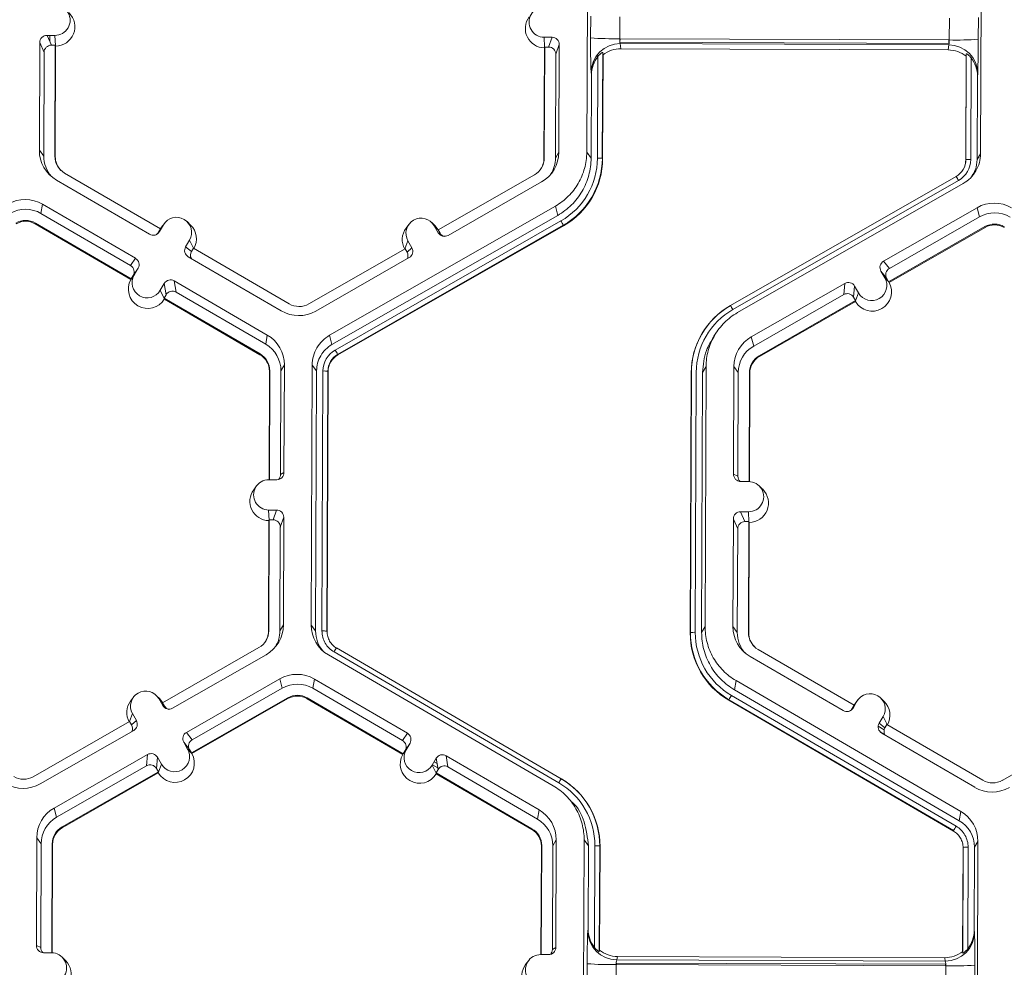
# Model space of a CAD drawing. Units: inches. Extents: x 0 to 217, y 0 to 280.
# Drawn here: x 136 to 141, y 177 to 181 of the extents above; entities that cross this region are included whole.
import ezdxf

# ---------------------------------------------------------------- set-up
doc = ezdxf.new("R2010")
doc.units = ezdxf.units.IN
doc.header["$LTSCALE"] = 10
doc.header["$MEASUREMENT"] = 0
doc.layers.add('CADdetails-9-EXTRAFINE', color=9, linetype='CONTINUOUS', lineweight=0)

msp = doc.modelspace()

# ---------------------------------------------------------------- linework, layer by layer
at = {"layer": 'CADdetails-9-EXTRAFINE'}
for p, q in [((138.7936, 180.5771), (138.7982, 181.7923)), ((140.6388, 181.7854), (140.6342, 180.5702)), ((138.8119, 181.1118), (138.8123, 181.2136)), ((138.9484, 181.2095), (138.948, 181.1077)), ((140.488, 181.102), (140.4884, 181.2038)), ((140.6239, 181.2068), (140.6236, 181.105)), ((136.2371, 181.0895), (136.2352, 180.5867)), ((136.2573, 181.0437), (136.2371, 181.0895)), ((136.308, 181.1232), (136.2712, 181.1234)), ((136.2712, 181.1234), (136.2914, 181.0775)), ((136.2838, 181.0949), (136.2839, 181.1233)), ((136.3101, 181.0762), (136.308, 181.1232)), ((138.5945, 181.1147), (138.6313, 181.1146)), ((138.5967, 181.0676), (138.5945, 181.1147)), ((138.6152, 181.0688), (138.6313, 181.1146)), ((140.488, 181.102), (138.948, 181.1077)), ((138.9491, 181.1077), (138.9489, 181.0919)), ((140.4861, 181.0861), (138.9489, 181.0919)), ((140.4862, 181.102), (140.4861, 181.0861)), ((136.2573, 181.0437), (136.2555, 180.559)), ((136.3096, 181.0775), (136.2914, 181.0775)), ((136.3076, 180.5588), (136.3096, 181.0775)), ((136.3093, 180.5564), (136.3113, 181.0735)), ((136.3113, 181.0735), (136.3096, 181.0775)), ((138.5957, 181.0649), (138.5937, 180.5478)), ((138.5971, 181.0689), (138.5951, 180.5502)), ((138.5971, 181.0689), (138.5957, 181.0649)), ((138.5971, 181.0689), (138.6152, 181.0688)), ((138.6652, 181.0805), (138.6491, 181.0348)), ((138.6633, 180.5776), (138.6652, 181.0805)), ((138.8683, 181.0432), (138.8664, 180.5486)), ((138.8696, 181.0323), (138.8683, 181.0432)), ((140.4855, 181.079), (138.9504, 181.0847)), ((138.9504, 181.0847), (138.9532, 181.061)), ((140.4831, 181.0553), (138.9532, 181.061)), ((140.4831, 181.0553), (140.4855, 181.079)), ((138.6472, 180.55), (138.6491, 181.0348)), ((138.8249, 181.0031), (138.8249, 180.9889)), ((138.842, 181.0318), (138.8419, 181.0199)), ((138.8437, 180.5493), (138.8455, 181.0246)), ((138.8696, 181.0323), (138.8678, 180.5468)), ((140.5647, 180.5405), (140.5665, 181.026)), ((140.5657, 180.5423), (140.5676, 181.0368)), ((140.5676, 181.0368), (140.5665, 181.026)), ((140.5901, 181.0181), (140.5883, 180.5428)), ((138.8139, 180.5494), (138.8154, 180.9391)), ((138.8154, 180.9391), (138.814, 180.951)), ((140.6196, 180.9324), (140.6182, 180.5427)), ((140.6208, 180.9442), (140.6196, 180.9324)), ((136.2352, 180.5867), (136.2555, 180.559)), ((136.3076, 180.5588), (136.3093, 180.5564)), ((138.5951, 180.5502), (138.5937, 180.5478)), ((138.6633, 180.5776), (138.6472, 180.55)), ((138.7936, 180.5771), (138.8139, 180.5494)), ((138.8664, 180.5486), (138.8678, 180.5468)), ((140.5657, 180.5423), (140.5647, 180.5405)), ((140.6182, 180.5427), (140.6342, 180.5702)), ((136.3153, 180.4467), (136.75, 180.1936)), ((136.8011, 180.2188), (136.3528, 180.4798)), ((138.5493, 180.4716), (138.099, 180.2139)), ((139.4651, 179.8603), (140.5201, 180.464)), ((140.5313, 180.4449), (139.4763, 179.8413)), ((138.1455, 180.1884), (138.5821, 180.4382)), ((140.553, 180.4309), (139.498, 179.8272)), ((136.2497, 180.3341), (136.2427, 180.2908)), ((136.6844, 180.0811), (136.2497, 180.3341)), ((137.5918, 179.7215), (138.6468, 180.3252)), ((138.658, 180.2818), (138.6468, 180.3252)), ((140.6178, 180.3178), (140.1812, 180.068)), ((140.6178, 180.3178), (140.6289, 180.2744)), ((136.6617, 180.0469), (136.2427, 180.2908)), ((137.6029, 179.6781), (138.658, 180.2818)), ((140.6289, 180.2744), (140.2081, 180.0336)), ((136.2165, 180.2458), (136.2159, 180.2421)), ((136.2159, 180.2421), (136.6629, 179.9818)), ((136.2165, 180.2458), (136.6648, 179.9848)), ((136.8011, 180.2188), (136.792, 180.2031)), ((136.815, 180.2377), (136.7965, 180.2059)), ((136.8058, 180.2261), (136.8008, 180.2186)), ((136.8011, 180.2188), (136.815, 180.2377)), ((136.8193, 180.2443), (136.8058, 180.2261)), ((136.942, 180.2366), (136.9258, 180.2525)), ((137.6177, 179.6522), (138.6728, 180.2559)), ((138.6841, 180.2357), (137.629, 179.632)), ((138.6848, 180.2328), (137.6298, 179.6292)), ((137.9626, 180.24), (137.9491, 180.2218)), ((138.0852, 180.2323), (138.0691, 180.2482)), ((138.0808, 180.233), (138.0991, 180.201)), ((138.0991, 180.214), (138.0808, 180.233)), ((138.0998, 180.2137), (138.0852, 180.2323)), ((138.6841, 180.2357), (138.6848, 180.2328)), ((140.2045, 179.9716), (140.6548, 180.2292)), ((140.2068, 179.9686), (140.6558, 180.2255)), ((140.6548, 180.2292), (140.6558, 180.2255)), ((136.792, 180.2031), (136.7965, 180.2059)), ((138.099, 180.2139), (138.108, 180.1982)), ((138.0991, 180.201), (138.108, 180.1982)), ((136.9188, 180.1347), (136.9373, 180.1665)), ((136.9188, 180.1347), (136.9458, 180.1136)), ((136.9555, 180.1289), (136.9373, 180.1665)), ((136.9458, 180.1136), (136.9549, 180.1293)), ((137.4032, 179.8683), (136.9549, 180.1293)), ((137.9446, 180.1256), (137.4943, 179.8679)), ((137.9441, 180.1253), (137.958, 180.1627)), ((137.9446, 180.1256), (137.9536, 180.1099)), ((137.9536, 180.1099), (137.9763, 180.1307)), ((137.958, 180.1627), (137.9763, 180.1307)), ((136.6617, 180.0469), (136.6844, 180.0811)), ((136.931, 180.0883), (137.3657, 179.8352)), ((137.527, 179.8346), (137.9637, 180.0844)), ((136.6967, 180.0346), (136.6739, 180.0005)), ((136.6967, 180.0346), (136.6782, 180.0028)), ((140.1812, 180.068), (140.2081, 180.0336)), ((136.6642, 179.9839), (136.6782, 180.0028)), ((136.6642, 179.9839), (136.6648, 179.9848)), ((136.6739, 180.0005), (136.6648, 179.9848)), ((140.1868, 179.9897), (140.1685, 180.0217)), ((140.1955, 179.9873), (140.1685, 180.0217)), ((140.2052, 179.9706), (140.1868, 179.9897)), ((140.2045, 179.9716), (140.1955, 179.9873)), ((136.6629, 179.9818), (136.6642, 179.9839)), ((136.8005, 179.9316), (136.819, 179.9634)), ((136.8277, 179.911), (136.819, 179.9634)), ((137.3001, 179.7226), (136.8654, 179.9757)), ((136.8654, 179.9757), (136.8741, 179.9232)), ((139.9993, 179.964), (139.5627, 179.7142)), ((139.9947, 179.9116), (139.9993, 179.964)), ((140.0457, 179.9514), (140.0411, 179.899)), ((140.0457, 179.9514), (140.064, 179.9194)), ((140.2045, 179.9716), (140.2052, 179.9706)), ((140.2052, 179.9706), (140.2068, 179.9686)), ((136.8188, 179.8939), (136.8005, 179.9316)), ((136.8186, 179.8953), (136.8277, 179.911)), ((136.8186, 179.8953), (136.8188, 179.8939)), ((136.8186, 179.8953), (137.2669, 179.6343)), ((136.8188, 179.8939), (136.8193, 179.8908)), ((137.2931, 179.6793), (136.8741, 179.9232)), ((139.9947, 179.9116), (139.5739, 179.6708)), ((140.0411, 179.899), (140.0501, 179.8832)), ((140.05, 179.8818), (140.064, 179.9194)), ((136.8193, 179.8908), (137.2663, 179.6305)), ((139.4651, 179.8603), (139.4646, 179.8596)), ((139.4646, 179.8596), (139.4653, 179.86)), ((139.5998, 179.6256), (140.0501, 179.8832)), ((139.6007, 179.6218), (140.0497, 179.8787)), ((140.0497, 179.8787), (140.05, 179.8818)), ((140.05, 179.8818), (140.0501, 179.8832)), ((139.3542, 179.762), (139.3534, 179.7609)), ((137.3001, 179.7226), (137.2931, 179.6793)), ((137.5918, 179.7215), (137.6029, 179.6781)), ((139.3999, 179.7354), (139.3868, 179.7179)), ((139.5627, 179.7142), (139.5739, 179.6708)), ((137.2669, 179.6343), (137.2663, 179.6305)), ((137.629, 179.632), (137.6298, 179.6292)), ((139.5998, 179.6256), (139.6007, 179.6218)), ((137.3803, 179.5827), (137.3642, 179.5551)), ((137.3784, 179.0798), (137.3803, 179.5827)), ((137.506, 178.367), (137.5106, 179.5822)), ((137.5309, 179.5545), (137.5106, 179.5822)), ((139.3512, 179.5753), (139.3352, 179.5478)), ((139.3512, 179.5753), (139.3466, 178.3601)), ((139.4815, 179.5748), (139.4796, 179.0719)), ((139.4815, 179.5748), (139.5019, 179.5471)), ((137.3107, 179.5529), (137.3088, 179.0461)), ((137.3121, 179.5553), (137.3102, 179.0461)), ((137.3121, 179.5553), (137.3107, 179.5529)), ((137.3624, 179.0704), (137.3642, 179.5551)), ((137.5263, 178.3393), (137.5309, 179.5545)), ((137.5561, 178.3392), (137.5607, 179.5544)), ((137.5834, 179.5537), (137.5788, 178.3385)), ((137.5848, 179.5519), (137.5802, 178.3367)), ((137.5834, 179.5537), (137.5848, 179.5519)), ((139.2771, 178.3304), (139.2817, 179.5456)), ((139.2781, 178.3322), (139.2827, 179.5474)), ((139.2827, 179.5474), (139.2817, 179.5456)), ((139.3053, 179.5479), (139.3007, 178.3327)), ((139.3352, 179.5478), (139.3306, 178.3326)), ((139.5019, 179.5471), (139.5, 179.0624)), ((139.552, 179.0377), (139.5539, 179.5469)), ((139.5538, 179.0376), (139.5557, 179.5445)), ((139.5539, 179.5469), (139.5557, 179.5445)), ((137.3624, 179.0704), (137.3784, 179.0798)), ((139.4796, 179.0719), (139.5, 179.0624)), ((137.3443, 179.0459), (137.3075, 179.0461)), ((139.5503, 179.0377), (139.5135, 179.0378)), ((137.2504, 179.0175), (137.2368, 178.9993)), ((139.6158, 179.0014), (139.5997, 179.0174)), ((137.3069, 178.9046), (137.3437, 178.9045)), ((137.309, 178.8576), (137.3069, 178.9046)), ((137.3276, 178.8587), (137.3437, 178.9045)), ((139.5129, 178.8964), (139.5497, 178.8962)), ((139.5129, 178.8964), (139.5332, 178.8505)), ((139.5519, 178.8492), (139.5497, 178.8962)), ((137.3081, 178.8548), (137.3061, 178.3378)), ((137.3095, 178.8588), (137.3075, 178.3401)), ((137.3095, 178.8588), (137.3081, 178.8548)), ((137.3095, 178.8588), (137.3276, 178.8587)), ((137.3776, 178.8704), (137.3614, 178.8247)), ((137.3757, 178.3675), (137.3776, 178.8704)), ((139.4788, 178.8625), (139.4769, 178.3596)), ((139.4991, 178.8167), (139.4788, 178.8625)), ((139.5332, 178.8505), (139.5513, 178.8504)), ((139.5493, 178.3318), (139.5513, 178.8504)), ((139.5511, 178.3294), (139.5531, 178.8464)), ((139.5531, 178.8464), (139.5513, 178.8504)), ((137.3596, 178.34), (137.3614, 178.8247)), ((139.4991, 178.8167), (139.4972, 178.332)), ((137.3075, 178.3401), (137.3061, 178.3378)), ((137.3757, 178.3675), (137.3596, 178.34)), ((137.506, 178.367), (137.5263, 178.3393)), ((137.5788, 178.3385), (137.5802, 178.3367)), ((137.5788, 178.3385), (137.5802, 178.3367)), ((139.2781, 178.3322), (139.2771, 178.3304)), ((139.3306, 178.3326), (139.3466, 178.3601)), ((139.4769, 178.3596), (139.4972, 178.332)), ((139.5493, 178.3318), (139.5511, 178.3294)), ((137.2617, 178.2615), (136.8114, 178.0039)), ((138.6628, 177.6294), (137.6124, 178.2409)), ((137.6238, 178.2599), (138.6743, 177.6484)), ((140.0429, 177.9918), (139.5946, 178.2528)), ((136.8579, 177.9783), (137.2945, 178.2281)), ((138.6366, 177.6155), (137.5861, 178.2271)), ((139.5571, 178.2197), (139.9918, 177.9666)), ((136.9226, 177.8653), (137.3592, 178.1151)), ((137.3704, 178.0717), (137.3592, 178.1151)), ((137.5205, 178.1145), (137.5135, 178.0712)), ((137.9552, 177.8614), (137.5205, 178.1145)), ((139.4914, 178.1071), (139.4844, 178.0638)), ((139.4914, 178.1071), (140.5419, 177.4956)), ((136.9495, 177.8309), (137.3704, 178.0717)), ((137.9325, 177.8272), (137.5135, 178.0712)), ((139.4844, 178.0638), (140.5349, 177.4523)), ((136.675, 178.0299), (136.6615, 178.0117)), ((136.7976, 178.0222), (136.7815, 178.0381)), ((136.8115, 177.9909), (136.7932, 178.0229)), ((136.8115, 178.0039), (136.7932, 178.0229)), ((136.8122, 178.0036), (136.7976, 178.0222)), ((137.3962, 178.0265), (136.9459, 177.7688)), ((137.3972, 178.0227), (136.9483, 177.7659)), ((137.3962, 178.0265), (137.3972, 178.0227)), ((137.4873, 178.0262), (137.4867, 178.0224)), ((137.4867, 178.0224), (137.9337, 177.7622)), ((137.4873, 178.0262), (137.9356, 177.7651)), ((139.4581, 178.0179), (139.4576, 178.015)), ((140.5081, 177.4035), (139.4576, 178.015)), ((140.5085, 177.4063), (139.4581, 178.0179)), ((139.4694, 178.038), (140.5199, 177.4265)), ((140.0567, 178.0107), (140.0382, 177.9789)), ((140.0429, 177.9918), (140.0567, 178.0107)), ((140.0611, 178.0173), (140.0475, 177.999)), ((140.1837, 178.0096), (140.1675, 178.0255)), ((136.8204, 177.9881), (136.8114, 178.0039)), ((136.8115, 177.9909), (136.8204, 177.9881)), ((140.0429, 177.9918), (140.0338, 177.9761)), ((140.0338, 177.9761), (140.0382, 177.9789)), ((140.0475, 177.999), (140.0425, 177.9915)), ((136.657, 177.9155), (136.2067, 177.6579)), ((136.6565, 177.9152), (136.6704, 177.9526)), ((136.657, 177.9155), (136.666, 177.8998)), ((136.666, 177.8998), (136.6887, 177.9206)), ((136.6704, 177.9526), (136.6887, 177.9206)), ((140.1605, 177.9077), (140.179, 177.9395)), ((140.1973, 177.9019), (140.179, 177.9395)), ((136.2394, 177.6245), (136.6761, 177.8743)), ((140.1838, 177.8773), (140.156, 177.8935)), ((140.1605, 177.9077), (140.1875, 177.8866)), ((140.1859, 177.8556), (140.1644, 177.8681)), ((140.1875, 177.8866), (140.1966, 177.9023)), ((140.645, 177.6413), (140.1966, 177.9023)), ((141.1863, 177.8986), (140.736, 177.6409)), ((136.9226, 177.8653), (136.9495, 177.8309)), ((137.9325, 177.8272), (137.9552, 177.8614)), ((140.1728, 177.8612), (140.6075, 177.6082)), ((136.9283, 177.787), (136.91, 177.8189)), ((136.9369, 177.7846), (136.91, 177.8189)), ((136.9467, 177.7679), (136.9283, 177.787)), ((136.9459, 177.7688), (136.9369, 177.7846)), ((137.935, 177.7642), (137.949, 177.7832)), ((137.9356, 177.7651), (137.9448, 177.7808)), ((137.9675, 177.815), (137.9448, 177.7808)), ((137.9481, 177.7858), (137.9499, 177.7847)), ((137.949, 177.7832), (137.9675, 177.815)), ((137.9571, 177.7993), (137.958, 177.7987)), ((137.9669, 177.8141), (137.967, 177.8141)), ((136.3041, 177.5114), (136.7408, 177.7612)), ((136.7362, 177.7088), (136.7408, 177.7612)), ((136.7871, 177.7486), (136.7825, 177.6962)), ((136.8054, 177.7167), (136.7871, 177.7486)), ((136.9467, 177.7679), (136.9459, 177.7688)), ((136.9467, 177.7679), (136.9483, 177.7659)), ((137.935, 177.7642), (137.9337, 177.7622)), ((137.9356, 177.7651), (137.935, 177.7642)), ((138.0713, 177.712), (138.0898, 177.7438)), ((138.0893, 177.7429), (138.09, 177.7424)), ((138.0985, 177.6913), (138.0898, 177.7438)), ((138.571, 177.503), (138.1362, 177.756)), ((138.1362, 177.756), (138.1449, 177.7036)), ((136.3153, 177.468), (136.7362, 177.7088)), ((136.7915, 177.6805), (136.7825, 177.6962)), ((136.7914, 177.679), (136.8054, 177.7167)), ((138.0896, 177.6742), (138.0713, 177.712)), ((138.0722, 177.7135), (138.0972, 177.6989)), ((138.0803, 177.7275), (138.0938, 177.7197)), ((138.0894, 177.6756), (138.0985, 177.6913)), ((138.5639, 177.4596), (138.1449, 177.7036)), ((136.7915, 177.6805), (136.3412, 177.4229)), ((136.7911, 177.6759), (136.3422, 177.4191)), ((136.7911, 177.6759), (136.7914, 177.679)), ((136.7914, 177.679), (136.7915, 177.6805)), ((138.0894, 177.6756), (138.5377, 177.4146)), ((138.0894, 177.6756), (138.0896, 177.6742)), ((138.0901, 177.6711), (138.0896, 177.6742)), ((138.0901, 177.6711), (138.5371, 177.4109)), ((138.6741, 177.6481), (138.675, 177.6476)), ((138.6743, 177.6484), (138.675, 177.6476)), ((138.7471, 177.5925), (138.7461, 177.5935)), ((136.3041, 177.5114), (136.3153, 177.468)), ((138.571, 177.503), (138.5639, 177.4596)), ((138.7363, 177.5263), (138.7199, 177.5428)), ((140.5349, 177.4523), (140.5419, 177.4956)), ((136.3412, 177.4229), (136.3422, 177.4191)), ((138.5377, 177.4146), (138.5371, 177.4109)), ((136.223, 177.3721), (136.2211, 176.8692)), ((136.223, 177.3721), (136.2433, 177.3444)), ((138.6511, 177.363), (138.635, 177.3355)), ((138.6492, 176.8601), (138.6511, 177.363)), ((138.7768, 176.1473), (138.7814, 177.3625)), ((138.8017, 177.3349), (138.7814, 177.3625)), ((140.5085, 177.4064), (140.5081, 177.4035)), ((140.5081, 177.4035), (140.5085, 177.4063)), ((136.2433, 177.3444), (136.2415, 176.8597)), ((136.2935, 176.8349), (136.2954, 177.3442)), ((136.2952, 176.8349), (136.2972, 177.3418)), ((136.2954, 177.3442), (136.2972, 177.3418)), ((138.5815, 177.3333), (138.5796, 176.8264)), ((138.5829, 177.3357), (138.581, 176.8264)), ((138.5829, 177.3357), (138.5815, 177.3333)), ((138.6332, 176.8507), (138.635, 177.3355)), ((138.8002, 176.9451), (138.8017, 177.3349)), ((138.8297, 176.8594), (138.8315, 177.3347)), ((138.8542, 177.3341), (138.8524, 176.8395)), ((138.8556, 177.3322), (138.8537, 176.8467)), ((138.8542, 177.3341), (138.8556, 177.3322)), ((140.5506, 176.8404), (140.5525, 177.3259)), ((140.5517, 176.8332), (140.5535, 177.3277)), ((140.5535, 177.3277), (140.5525, 177.3259)), ((140.5535, 177.3277), (140.5525, 177.3259)), ((140.5761, 177.3282), (140.5743, 176.8529)), ((140.606, 177.3281), (140.6045, 176.9384)), ((140.622, 177.3557), (140.606, 177.3281)), ((140.622, 177.3557), (140.6174, 176.1405)), ((138.7987, 176.9373), (138.8002, 176.9451)), ((140.6045, 176.9384), (140.6056, 176.9305)), ((136.2211, 176.8692), (136.2415, 176.8597)), ((138.6332, 176.8507), (138.6492, 176.8601)), ((136.2917, 176.835), (136.2549, 176.8351)), ((136.3573, 176.7987), (136.3411, 176.8146)), ((138.5783, 176.8264), (138.6151, 176.8263)), ((138.8524, 176.8395), (138.8537, 176.8467)), ((138.9371, 176.8174), (138.9341, 176.8017)), ((140.467, 176.8117), (138.9371, 176.8174)), ((140.4693, 176.7959), (140.467, 176.8117)), ((140.5506, 176.8404), (140.5517, 176.8332)), ((138.5212, 176.7979), (138.5076, 176.7796)), ((138.7951, 176.682), (138.7955, 176.7838)), ((138.9316, 176.7798), (138.9312, 176.678)), ((140.4716, 176.774), (138.9316, 176.7798)), ((138.9326, 176.7866), (140.4697, 176.7809)), ((138.9326, 176.7798), (138.9326, 176.7866)), ((140.4693, 176.7959), (138.9341, 176.8017)), ((140.4697, 176.7809), (140.4715, 176.7808)), ((140.4697, 176.774), (140.4697, 176.7809)), ((140.4712, 176.6722), (140.4716, 176.774)), ((140.6071, 176.777), (140.6068, 176.6752))]:
    msp.add_line(p, q, dxfattribs=at)
for centre, radius, start, end in [((136.3083, 181.194), 0.0707, 269.7666, 89.7987), ((136.3106, 181.164), 0.0905, 270.4477, 45.4524), ((138.5948, 181.1854), 0.0707, 89.7666, 269.7987), ((138.5971, 181.1554), 0.0905, 143.3775, 269.1181), ((136.271, 181.0894), 0.034, 89.7735, 179.7751), ((138.6312, 181.0806), 0.034, 359.7891, 89.7994), ((141.6973, 181.0689), 2.8858, 179.149, 182.3419), ((138.9199, 182.4558), 1.3484, 265.4029, 271.1926), ((139.0148, 181.103), 0.067, 175.941, 195.7935), ((140.4189, 181.0977), 0.0692, 344.3104, 3.503), ((140.5261, 182.4292), 1.3278, 268.353, 274.2077), ((136.9297, 181.0871), 3.6939, 357.7836, 0.2777), ((136.2913, 181.0436), 0.034, 89.7735, 179.7751), ((138.6151, 181.0349), 0.034, 359.7891, 89.7994), ((138.9495, 180.9492), 0.1355, 89.6245, 179.2532), ((138.9527, 180.9261), 0.1349, 89.7988, 128.033), ((140.4826, 180.9204), 0.1349, 51.5367, 89.7736), ((140.4854, 180.9436), 0.1354, 0.2754, 89.9562), ((138.9528, 180.9387), 0.1374, 141.3108, 179.8203), ((140.4822, 180.933), 0.1374, 359.7443, 38.2565), ((136.3964, 180.5861), 0.1612, 179.7858, 239.7984), ((136.3985, 180.5584), 0.143, 179.7839, 221.3984), ((136.3986, 180.5584), 0.091, 179.7858, 239.7984), ((136.3988, 180.556), 0.0894, 179.7841, 225.4598), ((138.5041, 180.5506), 0.091, 299.7713, 359.7783), ((138.5043, 180.5482), 0.0894, 323.3703, 359.7812), ((138.502, 180.5782), 0.1613, 299.7713, 359.7783), ((138.5042, 180.5506), 0.143, 327.4313, 359.7816), ((138.5042, 180.5506), 0.3395, 299.7713, 359.7783), ((138.5043, 180.55), 0.3622, 299.7713, 359.7783), ((138.5044, 180.5482), 0.3634, 299.7713, 359.7783), ((138.8484, 180.3246), 0.2247, 85.4029, 91.1926), ((140.4751, 180.5426), 0.0906, 299.7713, 359.7783), ((140.4751, 180.5432), 0.1132, 299.7713, 359.7783), ((140.4753, 180.5408), 0.0894, 323.3701, 359.7814), ((140.582, 180.3216), 0.2213, 88.353, 94.2077), ((140.1173, 180.2144), 0.4739, 29.1127, 31.7856), ((136.1685, 180.1947), 0.1614, 59.7957, 119.7761), ((136.1707, 180.1671), 0.1432, 59.7957, 119.7761), ((140.6979, 180.1778), 0.1614, 59.7957, 119.7761), ((136.8761, 180.2021), 0.0708, 329.7995, 149.788), ((138.0194, 180.1978), 0.0708, 29.7867, 209.7661), ((140.7, 180.1502), 0.1432, 59.7957, 119.7761), ((136.1707, 180.1671), 0.0911, 59.7957, 119.7761), ((136.1709, 180.1647), 0.0895, 59.7957, 119.7761), ((136.8785, 180.1721), 0.0905, 330.4586, 45.4601), ((138.0217, 180.1678), 0.0905, 143.3686, 209.1073), ((138.1869, 179.9715), 0.563, 27.9861, 30.3446), ((140.7, 180.1502), 0.0911, 59.7957, 119.7761), ((140.7002, 180.1478), 0.0895, 59.7957, 119.7761), ((136.7671, 180.223), 0.034, 239.7904, 329.771), ((136.7627, 180.2202), 0.034, 301.8386, 329.7745), ((138.1286, 180.2179), 0.034, 209.7982, 299.7831), ((138.1375, 180.2151), 0.034, 209.7929, 252.4982), ((136.9481, 180.1176), 0.0339, 149.7722, 239.8035), ((137.9468, 180.1139), 0.0339, 299.7643, 29.7914), ((136.6674, 180.0517), 0.0339, 329.7722, 59.8035), ((136.9751, 180.0966), 0.0339, 149.77, 209.5994), ((137.9241, 180.093), 0.0339, 336.7888, 29.7952), ((136.6446, 180.0176), 0.0339, 329.7722, 59.8035), ((140.198, 180.0385), 0.0339, 119.7643, 209.7914), ((140.2249, 180.0042), 0.0339, 119.7643, 209.7914), ((136.7393, 179.9672), 0.0708, 149.7995, 329.788), ((140.1254, 179.9546), 0.0708, 209.7867, 29.7661), ((136.7416, 179.9372), 0.0905, 150.4839, 329.1035), ((136.8483, 179.9463), 0.034, 59.7904, 149.771), ((140.0162, 179.9345), 0.034, 29.7982, 119.7831), ((140.1277, 179.9246), 0.0905, 210.4712, 29.0817), ((136.857, 179.8939), 0.034, 59.7904, 149.771), ((140.0116, 179.8821), 0.034, 29.7982, 119.7831), ((137.449, 179.947), 0.0911, 239.7957, 299.7761), ((139.645, 179.5442), 0.3634, 119.7713, 179.7783), ((139.6449, 179.546), 0.3622, 119.7713, 179.7783), ((139.0623, 179.6107), 0.4739, 29.1127, 31.7856), ((137.4469, 179.9746), 0.1614, 239.7957, 299.7761), ((139.6449, 179.5466), 0.3395, 119.7713, 179.7783), ((137.219, 179.5833), 0.1612, 359.7858, 59.7984), ((139.6428, 179.5742), 0.1613, 119.7713, 179.7783), ((137.2212, 179.5557), 0.1431, 359.7858, 59.7984), ((139.6449, 179.5466), 0.1431, 119.7713, 179.7783), ((137.2213, 179.5533), 0.0894, 359.7858, 59.7984), ((137.2211, 179.5557), 0.091, 359.7858, 59.7984), ((137.674, 179.554), 0.1132, 119.7713, 179.7783), ((137.674, 179.5534), 0.0906, 119.7713, 179.7783), ((137.6742, 179.5516), 0.0894, 119.7713, 179.7783), ((137.1319, 179.3678), 0.563, 27.9861, 30.3446), ((139.645, 179.5466), 0.091, 119.7713, 179.7783), ((139.6451, 179.5442), 0.0894, 119.7713, 179.7783), ((137.5654, 179.3297), 0.2247, 85.4029, 91.1926), ((137.3444, 179.0799), 0.034, 269.7735, 359.7751), ((137.3284, 179.0705), 0.0339, 316.1805, 359.7827), ((139.5136, 179.0718), 0.034, 179.7891, 269.7994), ((137.3072, 178.9753), 0.0707, 89.7666, 269.7987), ((139.534, 179.0623), 0.0339, 179.7822, 225.6849), ((139.55, 178.967), 0.0707, 269.7666, 89.7987), ((137.3095, 178.9453), 0.0905, 143.3775, 269.1181), ((139.5524, 178.9369), 0.0905, 270.4477, 45.4524), ((137.3436, 178.8705), 0.034, 359.7891, 89.7994), ((139.5128, 178.8624), 0.034, 89.7735, 179.7751), ((137.3275, 178.8248), 0.034, 359.7891, 89.7994), ((139.533, 178.8165), 0.034, 89.7735, 179.7751), ((137.2165, 178.3405), 0.091, 299.7713, 359.7783), ((137.2167, 178.3381), 0.0894, 323.3703, 359.7812), ((137.2144, 178.3681), 0.1613, 299.7713, 359.7783), ((137.2166, 178.3405), 0.143, 327.4313, 359.7816), ((137.6672, 178.3664), 0.1612, 179.7911, 239.7931), ((137.6693, 178.3388), 0.143, 179.7898, 221.3978), ((137.5608, 178.1145), 0.2247, 85.4029, 91.1926), ((139.6404, 178.329), 0.3633, 179.7858, 239.7984), ((139.2944, 178.1115), 0.2213, 88.353, 94.2077), ((139.6402, 178.3308), 0.3621, 179.7858, 239.7984), ((139.6402, 178.3314), 0.3395, 179.7858, 239.7984), ((139.6382, 178.359), 0.1612, 179.7858, 239.7984), ((139.6403, 178.3314), 0.143, 179.7839, 221.3984), ((139.6403, 178.3314), 0.091, 179.7858, 239.7984), ((139.6405, 178.329), 0.0894, 179.7841, 225.4598), ((137.9265, 178.0644), 0.3603, 147.1437, 150.667), ((137.9265, 178.0644), 0.3604, 147.1465, 150.6695), ((137.4393, 177.975), 0.1614, 59.7957, 119.7664), ((136.7318, 177.9877), 0.0708, 29.7867, 209.7661), ((137.4415, 177.9474), 0.1432, 59.7957, 119.7652), ((136.7341, 177.9577), 0.0905, 143.3686, 209.1073), ((137.4415, 177.9475), 0.0911, 59.7957, 119.7761), ((137.4417, 177.9451), 0.0895, 59.7957, 119.7761), ((139.8309, 177.8212), 0.4215, 149.0357, 152.1797), ((140.1179, 177.9751), 0.0708, 329.7995, 149.788), ((140.1203, 177.9451), 0.0905, 330.4586, 45.4601), ((136.841, 178.0078), 0.034, 209.7982, 299.7831), ((136.8499, 178.005), 0.034, 209.7929, 252.4982), ((140.0089, 177.996), 0.034, 239.7904, 329.771), ((140.0044, 177.9932), 0.034, 301.8386, 329.7745), ((136.6592, 177.9038), 0.0339, 299.7643, 29.7914), ((136.6365, 177.8829), 0.0339, 336.7888, 29.7952), ((140.1899, 177.8906), 0.0339, 149.7722, 239.8035), ((140.2168, 177.8695), 0.0339, 149.77, 204.2422), ((136.9394, 177.8358), 0.0339, 119.7643, 209.7914), ((136.9664, 177.8014), 0.0339, 119.7643, 209.7914), ((137.9154, 177.7979), 0.0339, 329.7722, 59.8035), ((137.9382, 177.8321), 0.0339, 329.7722, 59.8035), ((136.8668, 177.7518), 0.0708, 209.7867, 29.7661), ((138.0101, 177.7476), 0.0708, 149.7995, 329.788), ((136.7577, 177.7318), 0.034, 29.7982, 119.7831), ((136.8692, 177.7218), 0.0905, 210.463, 29.0899), ((138.0124, 177.7176), 0.0905, 150.4757, 329.1117), ((138.1192, 177.7267), 0.034, 59.7904, 149.771), ((136.753, 177.6793), 0.034, 29.7982, 119.7831), ((138.1278, 177.6742), 0.034, 59.7904, 149.771), ((136.1614, 177.7369), 0.0911, 239.7957, 299.7761), ((138.977, 177.4529), 0.3603, 147.1437, 150.667), ((138.4921, 177.3354), 0.3621, 359.7858, 59.7984), ((138.4923, 177.3336), 0.3633, 359.7858, 59.7984), ((140.6908, 177.72), 0.0911, 239.7957, 299.7761), ((136.1593, 177.7645), 0.1614, 239.7957, 299.7761), ((138.4921, 177.336), 0.3395, 359.7858, 59.7984), ((140.6887, 177.7476), 0.1614, 239.7957, 299.7761), ((136.3842, 177.3715), 0.1613, 119.781, 179.7783), ((138.4898, 177.3636), 0.1612, 359.7858, 59.7984), ((136.3864, 177.3439), 0.1431, 119.7823, 179.7783), ((138.492, 177.336), 0.1431, 359.7858, 59.7984), ((140.4608, 177.3563), 0.1612, 359.7911, 59.7931), ((136.3864, 177.3439), 0.091, 119.7713, 179.7783), ((136.3866, 177.3415), 0.0894, 119.7713, 179.7783), ((138.4921, 177.3336), 0.0894, 359.7858, 59.7984), ((138.4919, 177.336), 0.091, 359.7858, 59.7984), ((140.8813, 177.2096), 0.4215, 149.0357, 152.1797), ((140.4629, 177.3286), 0.143, 359.7918, 59.7924), ((138.8362, 177.1101), 0.2247, 85.4029, 91.1926), ((140.5698, 177.107), 0.2213, 88.353, 94.2077), ((140.5698, 177.107), 0.2213, 88.3505, 94.2051), ((141.2516, 176.808), 2.4562, 176.9836, 180.5645), ((138.9346, 176.9375), 0.1358, 180.1005, 269.8125), ((138.9376, 176.9445), 0.1374, 179.7443, 218.2565), ((140.4699, 176.9317), 0.1358, 269.7527, 359.4992), ((140.4671, 176.9388), 0.1374, 321.3108, 359.8203), ((137.4636, 176.8225), 3.1439, 359.1717, 1.9691), ((136.255, 176.8691), 0.034, 179.7891, 269.7994), ((136.2754, 176.8596), 0.0339, 179.7822, 225.6849), ((138.6152, 176.8602), 0.034, 269.7735, 359.7751), ((136.2915, 176.7642), 0.0707, 269.7666, 89.7987), ((138.578, 176.7557), 0.0707, 89.7666, 269.7987), ((138.5992, 176.8509), 0.0339, 316.1805, 359.7827), ((138.9377, 176.9524), 0.1349, 231.5367, 269.7736), ((140.4675, 176.9467), 0.1349, 269.7988, 308.033), ((136.2938, 176.7342), 0.0905, 270.4516, 45.4485), ((138.5803, 176.7257), 0.0905, 143.3775, 269.1181), ((138.9035, 178.1278), 1.3484, 265.4029, 271.1926), ((138.9887, 176.7843), 0.0573, 162.3194, 184.5024), ((140.4125, 176.7789), 0.0592, 355.21, 16.6623), ((140.5097, 178.1013), 1.3278, 268.353, 274.2077)]:
    msp.add_arc(centre, radius, start, end, dxfattribs=at)
for points, knots in [([(138.8683, 181.0432), (138.8682, 181.0437), (138.8673, 181.0436), (138.8642, 181.0421), (138.862, 181.0406), (138.8573, 181.037), (138.8548, 181.0348), (138.8501, 181.03), (138.8477, 181.0274), (138.8455, 181.0246)], [0, 0, 0, 0, 0.25, 0.25, 0.5, 0.5, 0.75, 0.75, 1, 1, 1, 1]), ([(140.5901, 181.0181), (140.588, 181.0208), (140.5857, 181.0235), (140.581, 181.0283), (140.5785, 181.0306), (140.5739, 181.0342), (140.5717, 181.0357), (140.5686, 181.0372), (140.5677, 181.0374), (140.5676, 181.0368)], [0, 0, 0, 0, 0.25, 0.25, 0.5, 0.5, 0.75, 0.75, 1, 1, 1, 1]), ([(138.6468, 180.3252), (138.6689, 180.3378), (138.6893, 180.3534), (138.7255, 180.3892), (138.7412, 180.4095), (138.7668, 180.4535), (138.7767, 180.4771), (138.79, 180.5262), (138.7935, 180.5516), (138.7936, 180.5771)], [5.759674, 5.759674, 5.759674, 5.759674, 6.02143, 6.02143, 6.283185, 6.283185, 6.544941, 6.544941, 6.806696, 6.806696, 6.806696, 6.806696]), ([(138.8139, 180.5494), (138.8138, 180.5224), (138.8101, 180.4954), (138.796, 180.4432), (138.7854, 180.4181), (138.7582, 180.3714), (138.7415, 180.3498), (138.7032, 180.3117), (138.6815, 180.2952), (138.658, 180.2818)], [5.759674, 5.759674, 5.759674, 5.759674, 6.02143, 6.02143, 6.283185, 6.283185, 6.544941, 6.544941, 6.806696, 6.806696, 6.806696, 6.806696]), ([(140.6342, 180.5702), (140.6342, 180.5561), (140.6323, 180.5421), (140.6249, 180.5149), (140.6194, 180.5018), (140.6052, 180.4775), (140.5965, 180.4663), (140.5766, 180.4465), (140.5653, 180.4379), (140.553, 180.4309)], [5.759674, 5.759674, 5.759674, 5.759674, 6.02143, 6.02143, 6.283185, 6.283185, 6.544941, 6.544941, 6.806696, 6.806696, 6.806696, 6.806696]), ([(140.6182, 180.5427), (140.6169, 180.5264), (140.6147, 180.4982), (140.5993, 180.4748), (140.5929, 180.4649)], [0, 0, 0, 0, 0.579254, 1, 1, 1, 1]), ([(139.498, 179.8272), (139.4759, 179.8146), (139.4555, 179.799), (139.4193, 179.7632), (139.4036, 179.7429), (139.378, 179.6989), (139.3681, 179.6753), (139.3548, 179.6262), (139.3513, 179.6008), (139.3512, 179.5753)], [5.759674, 5.759674, 5.759674, 5.759674, 6.02143, 6.02143, 6.283185, 6.283185, 6.544941, 6.544941, 6.806696, 6.806696, 6.806696, 6.806696]), ([(137.5106, 179.5822), (137.5106, 179.5963), (137.5126, 179.6103), (137.5199, 179.6375), (137.5254, 179.6506), (137.5396, 179.6749), (137.5483, 179.6861), (137.5683, 179.7059), (137.5795, 179.7145), (137.5918, 179.7215)], [5.759674, 5.759674, 5.759674, 5.759674, 6.02143, 6.02143, 6.283185, 6.283185, 6.544941, 6.544941, 6.806696, 6.806696, 6.806696, 6.806696]), ([(139.3352, 179.5478), (139.3379, 179.5831), (139.3427, 179.644), (139.3759, 179.6948), (139.3899, 179.7161)], [0, 0, 0, 0, 0.579367, 1, 1, 1, 1]), ([(137.5309, 179.5545), (137.531, 179.567), (137.5326, 179.5795), (137.5392, 179.6036), (137.5441, 179.6152), (137.5566, 179.6368), (137.5643, 179.6467), (137.5821, 179.6643), (137.5921, 179.6719), (137.6029, 179.6781)], [5.759674, 5.759674, 5.759674, 5.759674, 6.02143, 6.02143, 6.283185, 6.283185, 6.544941, 6.544941, 6.806696, 6.806696, 6.806696, 6.806696]), ([(137.6124, 178.2409), (137.6038, 178.2459), (137.5959, 178.2521), (137.5821, 178.266), (137.576, 178.274), (137.5662, 178.2911), (137.5624, 178.3003), (137.5573, 178.3195), (137.5561, 178.3292), (137.5561, 178.3392)], [0, 0, 0, 0, 0.25, 0.25, 0.5, 0.5, 0.75, 0.75, 1, 1, 1, 1]), ([(137.5802, 178.3367), (137.5801, 178.3288), (137.5811, 178.3211), (137.5841, 178.3098), (137.5854, 178.306), (137.5883, 178.2988), (137.59, 178.2953), (137.5958, 178.2852), (137.6007, 178.2789), (137.6116, 178.2678), (137.6178, 178.2631), (137.6246, 178.2591)], [0, 0, 0, 0, 0.000523072, 0.000523072, 0.000784609, 0.000784609, 0.001046145, 0.001046145, 0.001569217, 0.001569217, 0.00209229, 0.00209229, 0.00209229, 0.00209229]), ([(139.4844, 178.0638), (139.4611, 178.0774), (139.4395, 178.0941), (139.4014, 178.1324), (139.3849, 178.1541), (139.358, 178.201), (139.3477, 178.2262), (139.3339, 178.2785), (139.3305, 178.3055), (139.3306, 178.3326)], [5.759674, 5.759674, 5.759674, 5.759674, 6.02143, 6.02143, 6.283185, 6.283185, 6.544941, 6.544941, 6.806696, 6.806696, 6.806696, 6.806696]), ([(139.3466, 178.3601), (139.3465, 178.3347), (139.3498, 178.3092), (139.3628, 178.26), (139.3725, 178.2363), (139.3978, 178.1921), (139.4133, 178.1717), (139.4492, 178.1356), (139.4695, 178.1199), (139.4914, 178.1071)], [5.759674, 5.759674, 5.759674, 5.759674, 6.02143, 6.02143, 6.283185, 6.283185, 6.544941, 6.544941, 6.806696, 6.806696, 6.806696, 6.806696]), ([(138.7814, 177.3625), (138.7815, 177.388), (138.7782, 177.4134), (138.7653, 177.4626), (138.7555, 177.4864), (138.7302, 177.5305), (138.7147, 177.5509), (138.6789, 177.587), (138.6586, 177.6027), (138.6366, 177.6155)], [5.759674, 5.759674, 5.759674, 5.759674, 6.02143, 6.02143, 6.283185, 6.283185, 6.544941, 6.544941, 6.806696, 6.806696, 6.806696, 6.806696]), ([(138.7182, 177.5449), (138.7214, 177.5423), (138.7516, 177.5178), (138.7886, 177.445), (138.7972, 177.3727), (138.8017, 177.3349)], [0, 0, 0, 0, 0.053449, 0.503717, 1, 1, 1, 1]), ([(140.5199, 177.4265), (140.5285, 177.4215), (140.5364, 177.4154), (140.5502, 177.4014), (140.5563, 177.3934), (140.5661, 177.3763), (140.5699, 177.3671), (140.5749, 177.348), (140.5762, 177.3382), (140.5761, 177.3282)], [0, 0, 0, 0, 0.25, 0.25, 0.5, 0.5, 0.75, 0.75, 1, 1, 1, 1]), ([(140.5525, 177.3259), (140.5525, 177.3338), (140.5515, 177.3415), (140.5485, 177.3528), (140.5473, 177.3566), (140.5443, 177.3638), (140.5426, 177.3673), (140.5368, 177.3774), (140.532, 177.3838), (140.521, 177.3948), (140.5149, 177.3995), (140.5081, 177.4035)], [0, 0, 0, 0, 0.000523072, 0.000523072, 0.000784609, 0.000784609, 0.001046145, 0.001046145, 0.001569217, 0.001569217, 0.00209229, 0.00209229, 0.00209229, 0.00209229]), ([(138.8297, 176.8594), (138.8319, 176.8567), (138.8342, 176.8541), (138.8389, 176.8491), (138.8414, 176.8468), (138.846, 176.8429), (138.8482, 176.8413), (138.8514, 176.8395), (138.8523, 176.8392), (138.8524, 176.8395)], [0, 0, 0, 0, 0.25, 0.25, 0.5, 0.5, 0.75, 0.75, 1, 1, 1, 1]), ([(140.5517, 176.8332), (140.5517, 176.8328), (140.5526, 176.8331), (140.5558, 176.835), (140.558, 176.8365), (140.5626, 176.8404), (140.5651, 176.8427), (140.5698, 176.8475), (140.5721, 176.8502), (140.5743, 176.8529)], [0, 0, 0, 0, 0.25, 0.25, 0.5, 0.5, 0.75, 0.75, 1, 1, 1, 1])]:
    msp.add_open_spline(points, degree=3, knots=knots, dxfattribs=at)

doc.saveas('drawing.dxf')
